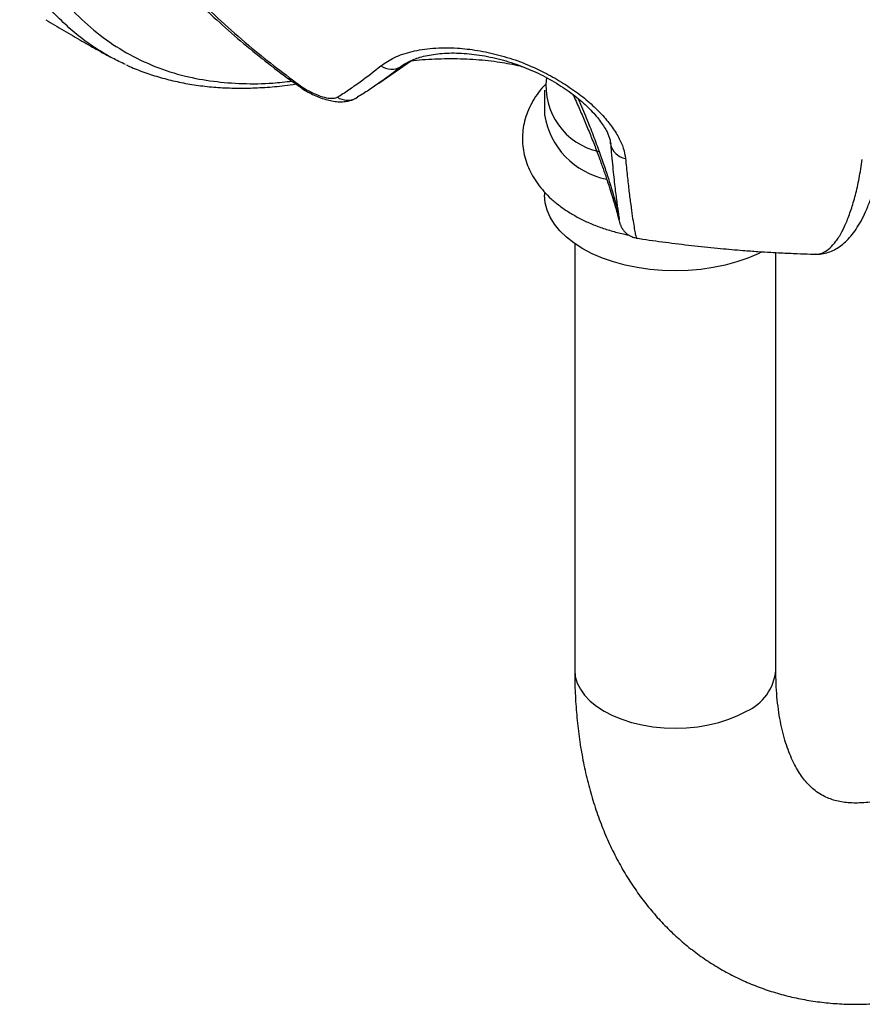
# Model space of a CAD drawing. Units: millimetres. Extents: x 100 to 2081, y 127 to 2870.
# Drawn here: x 1362 to 1404, y 767 to 816 of the extents above; entities that cross this region are included whole.
import ezdxf

# ---------------------------------------------------------------- set-up
doc = ezdxf.new("R2010")
doc.units = ezdxf.units.MM
doc.header["$LTSCALE"] = 10

msp = doc.modelspace()

# ---------------------------------------------------------------- linework, layer by layer
at = {"color": 7, "linetype": 'Continuous', "lineweight": 25}
for p, q in [((1379.693, 813.014), (1381.307, 814.144)), ((1387.924, 812.66), (1387.924, 811.435)), ((1389.336, 812.442), (1389.344, 812.426)), ((1378.549, 812.274), (1378.629, 812.325)), ((1391.207, 810.001), (1391.2, 810.068)), ((1391.202, 810.068), (1391.205, 810.034)), ((1387.924, 807.603), (1387.924, 807.442)), ((1389.424, 805.044), (1389.424, 783.844)), ((1392.482, 805.328), (1392.483, 805.329)), ((1399.424, 783.844), (1399.424, 804.596))]:
    msp.add_line(p, q, dxfattribs=at)
at = {"color": 8, "linetype": 'Continuous', "lineweight": 25}
msp.add_line((1380.958, 813.956), (1380.784, 813.834), dxfattribs=at)
at = {"color": 7, "linetype": 'Continuous', "lineweight": 25, "flags": 128}
for points in [[(1380.924, 813.93), (1380.784, 813.834), (1380.784, 813.834), (1380.784, 813.834)], [(1398.723, 804.628), (1398.547, 804.541), (1398.035, 804.322), (1397.488, 804.133), (1396.911, 803.975), (1396.311, 803.851), (1395.692, 803.762), (1395.061, 803.708), (1394.424, 803.69), (1393.787, 803.708), (1393.156, 803.762), (1392.537, 803.851), (1391.936, 803.975), (1391.36, 804.133), (1390.813, 804.322), (1390.3, 804.541), (1389.828, 804.789), (1389.399, 805.061), (1389.019, 805.357), (1388.691, 805.673), (1388.419, 806.006), (1388.204, 806.353), (1388.049, 806.71), (1387.955, 807.074), (1387.924, 807.442)]]:
    msp.add_lwpolyline(points, dxfattribs=at)
at = {"color": 8, "linetype": 'Continuous', "lineweight": 25, "flags": 128}
msp.add_lwpolyline([(1389.424, 783.844), (1389.455, 783.521), (1389.549, 783.202), (1389.705, 782.891), (1389.919, 782.592), (1390.19, 782.308), (1390.515, 782.044), (1390.888, 781.803), (1391.306, 781.587), (1391.764, 781.4), (1392.254, 781.243), (1392.773, 781.119), (1393.311, 781.03), (1393.864, 780.976), (1394.424, 780.957), (1394.984, 780.976), (1395.537, 781.03), (1396.075, 781.119), (1396.593, 781.243), (1397.084, 781.4), (1397.541, 781.587), (1397.959, 781.803)], dxfattribs=at)
at = {"color": 7, "linetype": 'Continuous', "lineweight": 25}
for centre, radius, start, end in [((1380.322, 814.597), 0.892, 233.4948, 301.2202), ((1391.341, 812.887), 3.35, 173.1519, 257.6561), ((1375.804, 812.952), 0.127, 237.9981, 298.5002), ((1391.775, 812.071), 3.904, 189.3746, 258.5839)]:
    msp.add_arc(centre, radius, start, end, dxfattribs=at)
at = {"color": 8, "linetype": 'Continuous', "lineweight": 25}
for centre, radius, start, end in [((1378.124, 813.064), 0.897, 236.0589, 298.2354), ((1392.097, 810.168), 0.905, 190.6589, 260.8049), ((1396.976, 784.055), 2.457, 293.5992, 355.0807)]:
    msp.add_arc(centre, radius, start, end, dxfattribs=at)
for points, knots in [([(1362.806, 818.768), (1362.806, 818.768), (1363.043, 818.395), (1363.615, 817.574), (1364.61, 816.431), (1365.81, 815.374), (1367.123, 814.5), (1368.54, 813.817), (1369.991, 813.355), (1371.455, 813.087), (1372.911, 812.979), (1374.213, 812.985), (1375.045, 813.082), (1375.358, 813.118)], [0, 0, 0, 0, 0.0000026, 0.0865138, 0.1985224, 0.311051, 0.4237457, 0.5362524, 0.6482424, 0.7457998, 0.8434662, 0.9410435, 1, 1, 1, 1]), ([(1365.637, 814.74), (1365.624, 814.748), (1365.32, 814.928), (1364.768, 815.352), (1363.986, 816.022), (1363.257, 816.779), (1362.603, 817.576), (1362.138, 818.233), (1361.898, 818.61), (1361.833, 818.712)], [0, 0, 0, 0, 0.008847, 0.198293, 0.387741, 0.579141, 0.770544, 0.93799, 1, 1, 1, 1]), ([(1389.579, 812.265), (1389.623, 812.168), (1389.81, 811.749), (1390.094, 811.057), (1390.43, 810.199), (1390.72, 809.403), (1390.969, 808.677), (1391.176, 808.03), (1391.343, 807.472), (1391.482, 806.983), (1391.566, 806.662), (1391.587, 806.582), (1391.592, 806.564)], [0, 0, 0, 0, 0.032735, 0.141936, 0.251777, 0.361616, 0.473774, 0.585929, 0.699106, 0.812277, 0.959276, 1, 1, 1, 1]), ([(1391.952, 809.274), (1391.98, 808.979), (1392.036, 808.389), (1392.123, 807.629), (1392.208, 806.96), (1392.288, 806.399), (1392.359, 805.949), (1392.417, 805.618), (1392.459, 805.413), (1392.481, 805.319), (1392.482, 805.326), (1392.482, 805.328)], [0, 0, 0, 0, 0.118923, 0.237932, 0.356846, 0.479261, 0.601781, 0.724196, 0.842802, 0.961501, 1, 1, 1, 1]), ([(1401.382, 804.528), (1401.419, 804.524), (1401.559, 804.508), (1401.805, 804.595), (1402.113, 804.8), (1402.415, 805.139), (1402.69, 805.577), (1402.942, 806.106), (1403.169, 806.712), (1403.381, 807.442), (1403.571, 808.269), (1403.672, 808.907), (1403.722, 809.226)], [0, 0, 0, 0, 0.0401722, 0.1509499, 0.264633, 0.3784042, 0.4920778, 0.586746, 0.6894324, 0.7921177, 0.8960593, 1, 1, 1, 1])]:
    msp.add_open_spline(points, degree=3, knots=knots, dxfattribs=at)
at = {"color": 7, "linetype": 'Continuous', "lineweight": 25}
for points, knots in [([(1370.522, 817.2), (1370.528, 817.195), (1370.888, 816.838), (1371.645, 816.133), (1372.809, 815.107), (1374.035, 814.11), (1375.013, 813.357), (1375.592, 812.952), (1375.74, 812.848)], [0, 0, 0, 0, 0.003534, 0.223539, 0.455759, 0.68793, 0.920182, 1, 1, 1, 1]), ([(1370.69, 817.188), (1371.126, 816.77), (1371.999, 815.934), (1373.311, 814.804), (1374.597, 813.768), (1375.442, 813.149), (1375.865, 812.84)], [0, 0, 0, 0, 0.267705, 0.535448, 0.767588, 1, 1, 1, 1]), ([(1363.136, 816.167), (1363.282, 816.078), (1363.732, 815.803), (1364.473, 815.368), (1365.317, 814.885), (1365.94, 814.536), (1366.272, 814.355), (1366.353, 814.311)], [0, 0, 0, 0, 0.13741, 0.423294, 0.694851, 0.925282, 1, 1, 1, 1]), ([(1367.1, 813.946), (1366.878, 814.047), (1366.372, 814.278), (1365.902, 814.574), (1365.637, 814.74)], [0, 0, 0, 0, 0.438386, 1, 1, 1, 1]), ([(1379.791, 813.88), (1380, 814.025), (1380.315, 814.244), (1380.873, 814.462), (1381.335, 814.596), (1381.836, 814.694), (1382.377, 814.757), (1382.96, 814.782), (1383.692, 814.761), (1384.589, 814.659), (1385.648, 814.433), (1386.739, 814.086), (1387.755, 813.645), (1388.676, 813.14), (1389.47, 812.614), (1390.178, 812.051), (1390.773, 811.473), (1391.258, 810.889), (1391.621, 810.32), (1391.87, 809.77), (1391.925, 809.441), (1391.952, 809.274)], [0, 0, 0, 0, 0.077807, 0.117879, 0.15795, 0.196717, 0.235481, 0.275565, 0.315644, 0.37632, 0.438684, 0.499524, 0.56277, 0.615779, 0.670366, 0.72315, 0.777403, 0.831558, 0.886971, 0.942903, 1, 1, 1, 1]), ([(1380.857, 813.887), (1380.875, 813.901), (1380.981, 813.982), (1381.165, 814.084), (1381.432, 814.205), (1381.737, 814.309), (1382.092, 814.398), (1382.501, 814.467), (1382.945, 814.509), (1383.419, 814.521), (1383.914, 814.503), (1384.426, 814.453), (1384.948, 814.373), (1385.477, 814.263), (1386.002, 814.125), (1386.516, 813.961), (1387.011, 813.774), (1387.49, 813.563), (1387.957, 813.331), (1388.412, 813.077), (1388.846, 812.806), (1389.251, 812.525), (1389.617, 812.241), (1389.946, 811.955), (1390.24, 811.667), (1390.5, 811.379), (1390.722, 811.097), (1390.902, 810.83), (1391.033, 810.593), (1391.116, 810.402), (1391.177, 810.213), (1391.2, 810.079), (1391.214, 810.002)], [0, 0, 0, 0, 0.00933, 0.055032, 0.089344, 0.12389, 0.16224, 0.200493, 0.238429, 0.275899, 0.312788, 0.348678, 0.384194, 0.419189, 0.453302, 0.486323, 0.518215, 0.549215, 0.580656, 0.612683, 0.644942, 0.676942, 0.70828, 0.739272, 0.770861, 0.80315, 0.835984, 0.869097, 0.902041, 0.930321, 0.959912, 1, 1, 1, 1]), ([(1367.143, 813.918), (1367.162, 813.909), (1367.423, 813.78), (1367.954, 813.579), (1368.737, 813.315), (1369.553, 813.105), (1370.394, 812.943), (1371.259, 812.832), (1372.148, 812.771), (1373.068, 812.759), (1374.022, 812.8), (1374.855, 812.871), (1375.374, 812.947), (1375.561, 812.975)], [0, 0, 0, 0, 0.0077689, 0.1067591, 0.2072809, 0.3089053, 0.4111718, 0.5135275, 0.6163353, 0.7218864, 0.8291864, 0.9385548, 1, 1, 1, 1]), ([(1377.624, 812.32), (1377.809, 812.437), (1378.18, 812.672), (1378.897, 813.172), (1379.444, 813.605), (1379.791, 813.88)], [0, 0, 0, 0, 0.267492, 0.534953, 1, 1, 1, 1]), ([(1380.784, 813.834), (1380.784, 813.834), (1380.436, 813.555), (1379.897, 813.149), (1379.184, 812.665), (1378.812, 812.433), (1378.629, 812.325), (1378.629, 812.325)], [0, 0, 0, 0, 0.00001, 0.46527, 0.73268, 0.99999, 1, 1, 1, 1]), ([(1381.282, 814.133), (1381.323, 814.138), (1381.558, 814.165), (1382.008, 814.199), (1382.629, 814.23), (1383.262, 814.24), (1383.893, 814.229), (1384.515, 814.196), (1385.119, 814.142), (1385.682, 814.069), (1386.212, 813.979), (1386.591, 813.901), (1386.796, 813.846), (1386.839, 813.834)], [0, 0, 0, 0, 0.02493, 0.140335, 0.255535, 0.369165, 0.480325, 0.58842, 0.693176, 0.794632, 0.882583, 0.975212, 1, 1, 1, 1]), ([(1387.974, 812.954), (1387.913, 812.89), (1387.728, 812.7), (1387.476, 812.353), (1387.222, 811.921), (1387.031, 811.475), (1386.9, 811.023), (1386.831, 810.569), (1386.82, 810.118), (1386.865, 809.672), (1386.966, 809.236), (1387.12, 808.811), (1387.326, 808.4), (1387.583, 808.003), (1387.892, 807.623), (1388.251, 807.262), (1388.66, 806.922), (1389.115, 806.607), (1389.612, 806.321), (1390.146, 806.065), (1390.712, 805.841), (1391.305, 805.653), (1391.775, 805.528), (1392.051, 805.478), (1392.116, 805.466)], [0, 0, 0, 0, 0.025232, 0.075611, 0.124764, 0.172571, 0.219107, 0.264596, 0.309357, 0.353751, 0.398058, 0.442629, 0.487812, 0.533899, 0.581089, 0.62945, 0.678893, 0.729196, 0.780062, 0.831206, 0.882369, 0.933425, 0.984329, 1, 1, 1, 1]), ([(1375.74, 812.843), (1375.786, 812.811), (1375.921, 812.715), (1376.168, 812.572), (1376.474, 812.418), (1376.798, 812.283), (1377.12, 812.179), (1377.439, 812.113), (1377.735, 812.085), (1378.009, 812.096), (1378.233, 812.14), (1378.411, 812.202), (1378.511, 812.251), (1378.562, 812.281), (1378.565, 812.283), (1378.567, 812.284), (1378.567, 812.284)], [0, 0, 0, 0, 0.05319, 0.15711, 0.260173, 0.368893, 0.484577, 0.58866, 0.70111, 0.802682, 0.886813, 0.942683, 0.99556, 0.998601, 0.999978, 1, 1, 1, 1]), ([(1375.865, 812.84), (1375.966, 812.773), (1376.184, 812.63), (1376.578, 812.44), (1376.99, 812.298), (1377.351, 812.251), (1377.544, 812.276), (1377.615, 812.315), (1377.624, 812.32)], [0, 0, 0, 0, 0.159856, 0.341104, 0.559107, 0.756585, 0.96942, 1, 1, 1, 1]), ([(1389.336, 812.466), (1389.362, 812.407), (1389.494, 812.109), (1389.72, 811.599), (1390.006, 810.933), (1390.278, 810.265), (1390.531, 809.612), (1390.758, 808.994), (1390.953, 808.434), (1391.119, 807.934), (1391.258, 807.494), (1391.373, 807.113), (1391.466, 806.791), (1391.539, 806.527), (1391.595, 806.318), (1391.637, 806.162), (1391.657, 806.085), (1391.68, 806.011), (1391.702, 805.951), (1391.732, 805.884), (1391.773, 805.805), (1391.841, 805.703), (1391.944, 805.587), (1392.086, 805.472), (1392.266, 805.383), (1392.404, 805.334), (1392.479, 805.33), (1392.483, 805.33)], [0, 0, 0, 0, 0.015104, 0.076263, 0.138498, 0.203563, 0.274357, 0.343798, 0.41184, 0.478519, 0.543907, 0.608101, 0.671227, 0.733452, 0.795019, 0.857376, 0.919226, 0.939687, 0.950965, 0.957318, 0.963198, 0.968976, 0.975505, 0.982978, 0.991051, 0.99959, 1, 1, 1, 1]), ([(1391.207, 810.013), (1391.218, 809.873), (1391.247, 809.513), (1391.297, 808.994), (1391.353, 808.453), (1391.406, 807.979), (1391.456, 807.565), (1391.502, 807.206), (1391.544, 806.898), (1391.58, 806.643), (1391.609, 806.442), (1391.629, 806.313), (1391.638, 806.245), (1391.639, 806.236), (1391.64, 806.233)], [0, 0, 0, 0, 0.060855, 0.156525, 0.25067, 0.343051, 0.433338, 0.524151, 0.615648, 0.707693, 0.799953, 0.891306, 0.959308, 1, 1, 1, 1]), ([(1401.38, 804.523), (1401.438, 804.52), (1401.604, 804.511), (1401.879, 804.56), (1402.192, 804.661), (1402.487, 804.814), (1402.766, 805.014), (1403.034, 805.266), (1403.292, 805.575), (1403.542, 805.947), (1403.778, 806.381), (1403.997, 806.87), (1404.197, 807.409), (1404.377, 807.991), (1404.535, 808.615), (1404.672, 809.262), (1404.747, 809.722), (1404.784, 809.944)], [0, 0, 0, 0, 0.029515, 0.085394, 0.141121, 0.19806, 0.257866, 0.322123, 0.392035, 0.467561, 0.545589, 0.624903, 0.703226, 0.780258, 0.855982, 0.9306, 1, 1, 1, 1]), ([(1392.481, 805.319), (1392.591, 805.302), (1393.127, 805.217), (1394.1, 805.085), (1395.388, 804.928), (1396.62, 804.802), (1397.666, 804.712), (1398.497, 804.652), (1399.127, 804.612), (1399.641, 804.584), (1400.082, 804.562), (1400.569, 804.542), (1401.004, 804.525), (1401.302, 804.518), (1401.382, 804.516)], [0, 0, 0, 0, 0.037716, 0.18387, 0.330911, 0.474487, 0.598988, 0.682243, 0.752531, 0.80975, 0.853828, 0.900243, 0.973237, 1, 1, 1, 1]), ([(1389.424, 783.844), (1389.425, 783.643), (1389.429, 783.073), (1389.472, 782.145), (1389.568, 781.069), (1389.712, 780.015), (1389.904, 778.987), (1390.145, 777.988), (1390.433, 777.021), (1390.767, 776.09), (1391.147, 775.198), (1391.571, 774.347), (1392.037, 773.538), (1392.544, 772.775), (1393.088, 772.058), (1393.669, 771.388), (1394.284, 770.766), (1394.931, 770.194), (1395.609, 769.67), (1396.316, 769.196), (1397.049, 768.772), (1397.808, 768.399), (1398.591, 768.076), (1399.396, 767.805), (1400.221, 767.585), (1401.066, 767.418), (1401.929, 767.302), (1402.81, 767.239), (1403.706, 767.23), (1404.618, 767.274), (1405.544, 767.373), (1406.482, 767.527), (1407.43, 767.735), (1408.386, 767.999), (1409.348, 768.318), (1410.314, 768.69), (1411.28, 769.117), (1412.239, 769.59), (1412.872, 769.945), (1413.187, 770.122)], [0, 0, 0, 0, 0.015889, 0.045241, 0.074603, 0.103905, 0.1331, 0.162138, 0.190965, 0.21953, 0.247787, 0.275702, 0.303255, 0.330441, 0.357269, 0.383761, 0.409953, 0.435885, 0.461608, 0.487173, 0.512638, 0.53806, 0.563476, 0.588946, 0.614526, 0.640268, 0.666223, 0.692435, 0.71894, 0.745767, 0.772932, 0.800438, 0.828275, 0.856422, 0.884845, 0.913501, 0.942344, 0.971326, 1, 1, 1, 1]), ([(1408.188, 778.782), (1408.079, 778.721), (1407.765, 778.542), (1407.256, 778.28), (1406.668, 778.009), (1406.102, 777.781), (1405.561, 777.596), (1405.046, 777.451), (1404.56, 777.344), (1404.104, 777.274), (1403.68, 777.238), (1403.287, 777.233), (1402.923, 777.257), (1402.587, 777.308), (1402.272, 777.386), (1401.971, 777.495), (1401.672, 777.644), (1401.394, 777.831), (1401.136, 778.055), (1400.911, 778.297), (1400.701, 778.567), (1400.498, 778.88), (1400.302, 779.242), (1400.115, 779.657), (1399.947, 780.113), (1399.799, 780.611), (1399.672, 781.151), (1399.568, 781.731), (1399.491, 782.352), (1399.441, 782.999), (1399.425, 783.504), (1399.424, 783.787), (1399.424, 783.844)], [0, 0, 0, 0, 0.016798, 0.048777, 0.080659, 0.112478, 0.144283, 0.176118, 0.208071, 0.240263, 0.272859, 0.306089, 0.340275, 0.375876, 0.413577, 0.454417, 0.499912, 0.551195, 0.592718, 0.630364, 0.665444, 0.698799, 0.73412, 0.768111, 0.80122, 0.833777, 0.866004, 0.898054, 0.930034, 0.96201, 0.992326, 1, 1, 1, 1])]:
    msp.add_open_spline(points, degree=3, knots=knots, dxfattribs=at)

doc.saveas('drawing.dxf')
